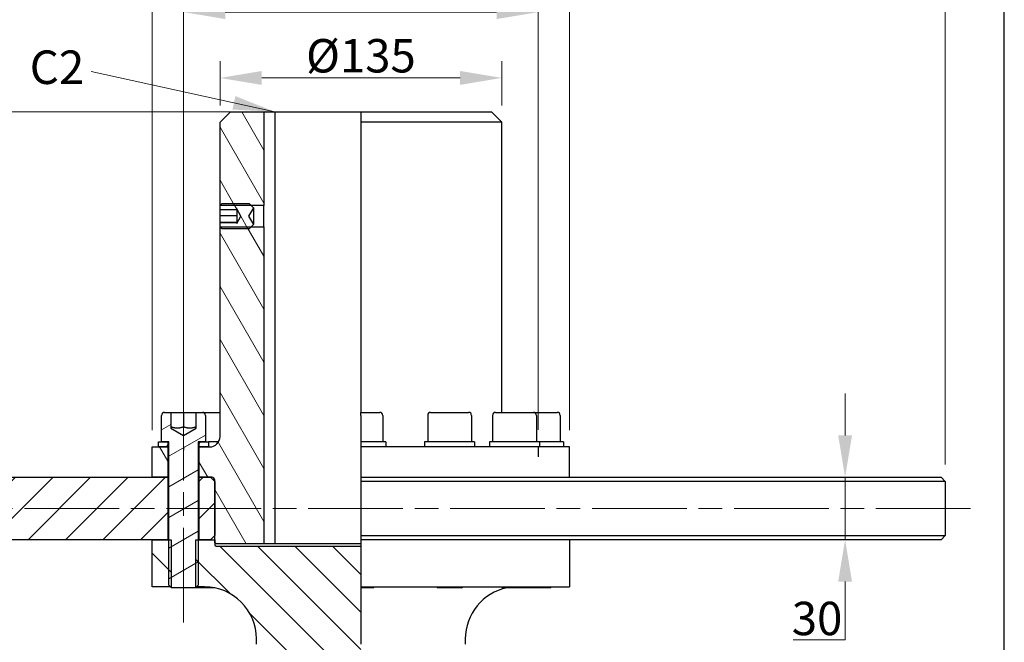
# Model space of a CAD drawing. Units: millimetres. Extents: x 124 to 1672, y 16 to 2179.
# Drawn here: x 401 to 872, y 697 to 995 of the extents above; entities that cross this region are included whole.
import ezdxf

# ---------------------------------------------------------------- set-up
doc = ezdxf.new("R2010")
doc.units = ezdxf.units.MM
doc.header["$LTSCALE"] = 8
doc.linetypes.add('CHAIN', pattern=[0.3543, 0.2362, -0.0295, 0.0591, -0.0295])
doc.linetypes.add('LONG_DASH_DOTTED', pattern=[0.3001, 0.2362, -0.0295, 0.0049, -0.0295])
for name, color, linetype, lineweight in [('Centerline(Hillmar_metric)', 7, 'LONG_DASH_DOTTED', 18), ('Dimensions(Hillmar_metric)', 7, 'Continuous', 13), ('Sketch Geometry(Hillmar_metric)', 7, 'Continuous', 25), ('Symbols(Hillmar_metric)', 7, 'Continuous', 18), ('Visible Edges(Hillmar_metric)', 7, 'Continuous', 25)]:
    doc.layers.add(name, color=color, linetype=linetype, lineweight=lineweight)
doc.layers.add('Hatch', color=7, linetype='Continuous', lineweight=9, true_color=0x1e1e47)
doc.styles.add('Hillmar_metric_Dimensions', font='arial.ttf')
doc.dimstyles.new('DEFAULT-ISO-Method 1b-Hillmar_metric', dxfattribs={"dimscale": 8, "dimtxt": 2, "dimasz": 2.5, "dimexe": 1, "dimexo": 1, "dimgap": 0.25, "dimtad": 1, "dimtih": 1, "dimtoh": 1, "dimrnd": 1e-08, "dimdsep": 46, "dimtxsty": 'Hillmar_metric_Dimensions', "dimcen": 0.09, "dimdle": 8, "dimclrd": 7, "dimclre": 7, "dimclrt": 7, "dimazin": 2, "dimtfac": 0.75, "dimtmove": 0, "dimatfit": 3, "dimfxl": 1, "dimtolj": 1, "dimlwd": 9, "dimlwe": 9, "dimarcsym": 0})
doc.dimstyles.new('DEFAULT-ISO-Method 1b-Hillmar_metric$7', dxfattribs={"dimscale": 8, "dimtxt": 2, "dimasz": 2.5, "dimexe": 1, "dimexo": 1, "dimgap": 0.25, "dimtad": 1, "dimtih": 1, "dimtoh": 1, "dimrnd": 1e-08, "dimdsep": 46, "dimtxsty": 'Hillmar_metric_Dimensions', "dimcen": 0.09, "dimdle": 8, "dimclrd": 7, "dimclre": 7, "dimclrt": 7, "dimazin": 2, "dimtfac": 0.75, "dimtmove": 0, "dimatfit": 3, "dimfxl": 1, "dimtolj": 1, "dimlwd": 15, "dimlwe": 9, "dimarcsym": 0})
pattern_1 = [(120, (0, 0), (-10.99852, -6.35), [])]

# ---------------------------------------------------------------- blocks, each defined once
blk = doc.blocks.new('*D23')
at = {"layer": 'Defpoints', "color": 0, "linetype": 'Continuous', "transparency": 16777216}
for p in [(649.05, 998.51), (479.05, 790.51), (649.05, 790.51)]:
    blk.add_point(p, dxfattribs=at)
at = {"layer": 'Dimensions(Hillmar_metric)', "color": 7, "linetype": 'Continuous', "lineweight": 9, "transparency": 16777216}
for p, q in [((479.05, 798.51), (479.05, 1006.51)), ((649.05, 798.51), (649.05, 1006.51)), ((499.05, 998.51), (629.05, 998.51))]:
    blk.add_line(p, q, dxfattribs=at)
at = {"layer": 'Dimensions(Hillmar_metric)', "color": 7, "linetype": 'Continuous', "transparency": 16777216}
for points in [[(499.05, 1001.85), (499.05, 995.18), (479.05, 998.51)], [(629.05, 1001.85), (629.05, 995.18), (649.05, 998.51)]]:
    blk.add_solid(points, dxfattribs=at)
at = {"layer": 'Dimensions(Hillmar_metric)', "color": 7, "linetype": 'Continuous', "lineweight": 13, "transparency": 16777216, "insert": (564.05, 1009.13), "char_height": 16, "attachment_point": 5, "style": 'Hillmar_metric_Dimensions'}
blk.add_mtext('\\A1;Ø170', dxfattribs=at)
blk = doc.blocks.new('*D30')
at = {"layer": 'Defpoints', "color": 0, "linetype": 'Continuous', "transparency": 16777216}
for p in [(631.55, 966.99), (496.55, 945.79), (631.55, 945.79)]:
    blk.add_point(p, dxfattribs=at)
at = {"layer": 'Dimensions(Hillmar_metric)', "color": 7, "linetype": 'Continuous', "lineweight": 9, "transparency": 16777216}
for p, q in [((496.55, 953.79), (496.55, 974.99)), ((631.55, 953.79), (631.55, 974.99)), ((516.55, 966.99), (611.55, 966.99))]:
    blk.add_line(p, q, dxfattribs=at)
at = {"layer": 'Dimensions(Hillmar_metric)', "color": 7, "linetype": 'Continuous', "transparency": 16777216}
for points in [[(516.55, 970.32), (516.55, 963.65), (496.55, 966.99)], [(611.55, 970.32), (611.55, 963.65), (631.55, 966.99)]]:
    blk.add_solid(points, dxfattribs=at)
at = {"layer": 'Dimensions(Hillmar_metric)', "color": 7, "linetype": 'Continuous', "lineweight": 13, "transparency": 16777216, "insert": (564.05, 977.6), "char_height": 16, "attachment_point": 5, "style": 'Hillmar_metric_Dimensions'}
blk.add_mtext('\\A1;Ø135', dxfattribs=at)
blk = doc.blocks.new('*D31')
at = {"layer": 'Defpoints', "color": 0, "linetype": 'Continuous', "transparency": 16777216}
for p in [(664.05, 1029.73), (464.05, 790.29), (664.05, 790.29)]:
    blk.add_point(p, dxfattribs=at)
at = {"layer": 'Dimensions(Hillmar_metric)', "color": 7, "linetype": 'Continuous', "lineweight": 9, "transparency": 16777216}
for p, q in [((464.05, 798.29), (464.05, 1037.73)), ((664.05, 798.29), (664.05, 1037.73)), ((484.05, 1029.73), (644.05, 1029.73))]:
    blk.add_line(p, q, dxfattribs=at)
at = {"layer": 'Dimensions(Hillmar_metric)', "color": 7, "linetype": 'Continuous', "transparency": 16777216}
for points in [[(484.05, 1033.06), (484.05, 1026.4), (464.05, 1029.73)], [(644.05, 1033.06), (644.05, 1026.4), (664.05, 1029.73)]]:
    blk.add_solid(points, dxfattribs=at)
at = {"layer": 'Dimensions(Hillmar_metric)', "color": 7, "linetype": 'Continuous', "lineweight": 13, "transparency": 16777216, "insert": (564.05, 1040.35), "char_height": 16, "attachment_point": 5, "style": 'Hillmar_metric_Dimensions'}
blk.add_mtext('\\A1;Ø200', dxfattribs=at)
blk = doc.blocks.new('*D32')
at = {"layer": 'Defpoints', "color": 0, "linetype": 'Continuous', "transparency": 16777216}
for p in [(522.74, 950.79), (203.29, 480.79), (524.05, 480.79)]:
    blk.add_point(p, dxfattribs=at)
at = {"layer": 'Dimensions(Hillmar_metric)', "color": 7, "linetype": 'Continuous', "lineweight": 9, "transparency": 16777216}
for p, q in [((514.74, 950.79), (195.29, 950.79)), ((203.29, 930.79), (203.29, 725.96)), ((203.29, 500.79), (203.29, 705.62)), ((516.05, 480.79), (195.29, 480.79))]:
    blk.add_line(p, q, dxfattribs=at)
at = {"layer": 'Dimensions(Hillmar_metric)', "color": 7, "linetype": 'Continuous', "transparency": 16777216}
for points in [[(199.96, 930.79), (206.63, 930.79), (203.29, 950.79)], [(199.96, 500.79), (206.63, 500.79), (203.29, 480.79)]]:
    blk.add_solid(points, dxfattribs=at)
at = {"layer": 'Dimensions(Hillmar_metric)', "color": 7, "linetype": 'Continuous', "lineweight": 13, "transparency": 16777216, "insert": (203.29, 715.79), "char_height": 16, "attachment_point": 5, "style": 'Hillmar_metric_Dimensions'}
blk.add_mtext('\\A1;470', dxfattribs=at)
blk = doc.blocks.new('*D38')
at = {"layer": 'Defpoints', "color": 0, "linetype": 'Continuous', "transparency": 16777216}
for p in [(564.05, 775.79), (564.05, 745.79), (796.05, 745.79)]:
    blk.add_point(p, dxfattribs=at)
at = {"layer": 'Dimensions(Hillmar_metric)', "color": 7, "linetype": 'Continuous', "lineweight": 9, "transparency": 16777216}
for p, q in [((796.05, 795.79), (796.05, 815.79)), ((796.05, 775.79), (796.05, 745.79)), ((796.05, 725.79), (796.05, 697.95)), ((796.05, 697.95), (771.19, 697.95))]:
    blk.add_line(p, q, dxfattribs=at)
at = {"layer": 'Dimensions(Hillmar_metric)', "color": 7, "linetype": 'Continuous', "transparency": 16777216}
for points in [[(792.72, 795.79), (799.38, 795.79), (796.05, 775.79)], [(792.72, 725.79), (799.38, 725.79), (796.05, 745.79)]]:
    blk.add_solid(points, dxfattribs=at)
at = {"layer": 'Dimensions(Hillmar_metric)', "color": 7, "linetype": 'Continuous', "lineweight": 13, "transparency": 16777216, "insert": (782.62, 708.12), "char_height": 16, "attachment_point": 5, "style": 'Hillmar_metric_Dimensions'}
blk.add_mtext('\\A1;30', dxfattribs=at)
blk = doc.blocks.new('*D39')
at = {"layer": 'Defpoints', "color": 0, "linetype": 'Continuous', "transparency": 16777216}
for p in [(245.15, 950.79), (522.74, 950.79), (266.05, 760.79)]:
    blk.add_point(p, dxfattribs=at)
at = {"layer": 'Dimensions(Hillmar_metric)', "color": 7, "linetype": 'Continuous', "lineweight": 9, "transparency": 16777216}
for p, q in [((514.74, 950.79), (237.15, 950.79)), ((245.15, 930.79), (245.15, 865.96)), ((245.15, 780.79), (245.15, 845.62)), ((258.05, 760.79), (237.15, 760.79))]:
    blk.add_line(p, q, dxfattribs=at)
at = {"layer": 'Dimensions(Hillmar_metric)', "color": 7, "linetype": 'Continuous', "transparency": 16777216}
for points in [[(241.81, 930.79), (248.48, 930.79), (245.15, 950.79)], [(241.81, 780.79), (248.48, 780.79), (245.15, 760.79)]]:
    blk.add_solid(points, dxfattribs=at)
at = {"layer": 'Dimensions(Hillmar_metric)', "color": 7, "linetype": 'Continuous', "lineweight": 13, "transparency": 16777216, "insert": (245.15, 855.79), "char_height": 16, "attachment_point": 5, "style": 'Hillmar_metric_Dimensions'}
blk.add_mtext('\\A1;190', dxfattribs=at)
blk = doc.blocks.new('*D40')
at = {"layer": 'Defpoints', "color": 0, "linetype": 'Continuous', "transparency": 16777216}
for p in [(844.05, 1058.94), (284.05, 773.79), (844.05, 773.79)]:
    blk.add_point(p, dxfattribs=at)
at = {"layer": 'Dimensions(Hillmar_metric)', "color": 7, "linetype": 'Continuous', "lineweight": 9, "transparency": 16777216}
for p, q in [((284.05, 781.79), (284.05, 1066.94)), ((844.05, 781.79), (844.05, 1066.94)), ((304.05, 1058.94), (824.05, 1058.94))]:
    blk.add_line(p, q, dxfattribs=at)
at = {"layer": 'Dimensions(Hillmar_metric)', "color": 7, "linetype": 'Continuous', "transparency": 16777216}
for points in [[(304.05, 1062.27), (304.05, 1055.61), (284.05, 1058.94)], [(824.05, 1062.27), (824.05, 1055.61), (844.05, 1058.94)]]:
    blk.add_solid(points, dxfattribs=at)
at = {"layer": 'Dimensions(Hillmar_metric)', "color": 7, "linetype": 'Continuous', "lineweight": 13, "transparency": 16777216, "insert": (564.05, 1069.56), "char_height": 16, "attachment_point": 5, "style": 'Hillmar_metric_Dimensions'}
blk.add_mtext('\\A1;Ø560', dxfattribs=at)

msp = doc.modelspace()

# ---------------------------------------------------------------- hatches: boundary and pattern name
at = {"layer": 'Hatch'}
h = msp.add_hatch(dxfattribs=at)
h.set_pattern_fill('ANSI31', color=256, scale=101.6, angle=75, style=0)
h.set_pattern_definition(pattern_1)
h.paths.add_polyline_path([(517.552, 950.789), (517.552, 905.842), (511.499, 905.842), (496.678, 905.842), (496.552, 905.842), (496.552, 945.789), (501.552, 950.789)])
h.paths.add_polyline_path([(471.552, 790.289), (471.552, 775.789), (464.052, 775.789), (464.052, 790.289), (467.052, 790.289)])
edge = h.paths.add_edge_path()
edge.add_ellipse((492.552, 774.289), major_axis=(1.5, 0), ratio=1, start_angle=0, end_angle=90)
edge.add_line((492.552, 775.789), (492.052, 775.789))
edge.add_line((492.052, 775.789), (486.552, 775.789))
edge.add_line((486.552, 775.789), (486.552, 790.289))
edge.add_line((486.552, 790.289), (491.052, 790.289))
edge.add_line((491.052, 790.289), (491.552, 790.289))
edge.add_ellipse((491.552, 795.289), major_axis=(0, -5), ratio=1, start_angle=0, end_angle=90)
edge.add_line((496.552, 795.289), (496.552, 895.736))
edge.add_line((496.552, 895.736), (496.678, 895.736))
edge.add_line((496.678, 895.736), (511.499, 895.736))
edge.add_line((511.499, 895.736), (517.552, 895.736))
edge.add_line((517.552, 895.736), (517.552, 743.789))
edge.add_line((517.552, 743.789), (494.652, 743.789))
edge.add_line((494.652, 743.789), (494.052, 744.389))
edge.add_line((494.052, 744.389), (494.052, 745.789))
edge.add_line((494.052, 745.789), (494.052, 747.789))
edge.add_line((494.052, 747.789), (494.052, 773.789))
edge.add_line((494.052, 773.789), (494.052, 774.289))
h = msp.add_hatch(dxfattribs=at)
h.set_pattern_fill('ANSI31', color=256, scale=101.6, angle=75, style=0)
h.set_pattern_definition(pattern_1)
h.paths.add_polyline_path([(510.552, 894.789), (497.625, 894.789), (496.678, 895.736), (496.552, 895.862), (496.552, 897.786), (504.552, 897.786), (504.552, 897.325), (506.552, 900.789), (504.552, 904.253), (504.552, 903.791), (496.552, 903.791), (496.552, 905.715), (496.678, 905.842), (497.625, 906.789), (510.552, 906.789), (511.499, 905.842), (512.552, 904.789), (510.242, 900.789), (512.552, 896.789), (511.499, 895.736)])
h = msp.add_hatch(dxfattribs=at)
h.set_pattern_fill('ANSI31', color=256, scale=101.6, angle=-15, style=0)
h.set_pattern_definition([(30, (0, 0), (-6.35, 10.99852), [])])
edge = h.paths.add_edge_path()
edge.add_ellipse((469.952, 805.389), major_axis=(-1.4, 0), ratio=1, start_angle=270, end_angle=360)
edge.add_line((468.552, 805.389), (468.552, 792.789))
edge.add_line((468.552, 792.789), (471.552, 792.789))
edge.add_line((471.552, 792.789), (472.052, 792.789))
edge.add_line((472.052, 792.789), (472.052, 745.789))
edge.add_line((472.052, 745.789), (472.052, 724.016))
edge.add_line((472.052, 724.016), (472.778, 723.289))
edge.add_line((472.778, 723.289), (473.278, 722.789))
edge.add_line((473.278, 722.789), (484.825, 722.789))
edge.add_line((484.825, 722.789), (485.325, 723.289))
edge.add_line((485.325, 723.289), (486.052, 724.016))
edge.add_line((486.052, 724.016), (486.052, 745.789))
edge.add_line((486.052, 745.789), (486.052, 792.789))
edge.add_line((486.052, 792.789), (486.552, 792.789))
edge.add_line((486.552, 792.789), (489.552, 792.789))
edge.add_line((489.552, 792.789), (489.552, 805.389))
edge.add_ellipse((488.152, 805.389), major_axis=(0, 1.4), ratio=1, start_angle=270, end_angle=360)
edge.add_line((488.152, 806.789), (485.052, 806.789))
edge.add_line((485.052, 806.789), (485.052, 799.253))
edge.add_line((485.052, 799.253), (479.052, 795.789))
edge.add_line((479.052, 795.789), (473.052, 799.253))
edge.add_line((473.052, 799.253), (473.052, 806.789))
edge.add_line((473.052, 806.789), (469.952, 806.789))
h = msp.add_hatch(dxfattribs=at)
h.set_pattern_fill('ANSI31', color=256, scale=101.6, angle=15, style=0)
h.set_pattern_definition([(60, (0, 0), (-10.99852, 6.35), [])])
h.paths.add_polyline_path([(491.052, 792.789), (491.052, 790.289), (486.552, 790.289), (486.552, 792.789), (489.552, 792.789)])
h.paths.add_polyline_path([(467.052, 790.289), (467.052, 792.789), (468.552, 792.789), (471.552, 792.789), (471.552, 790.289)])
h = msp.add_hatch(dxfattribs=at)
h.set_pattern_fill('ANSI31', color=256, scale=101.6, style=0)
h.set_pattern_definition([(45, (0, 0), (-8.98026, 8.98026), [])])
h.paths.add_polyline_path([(471.552, 775.789), (471.552, 745.789), (464.052, 745.789), (286.052, 745.789), (284.052, 747.789), (284.052, 773.789), (286.052, 775.789), (464.052, 775.789)])
h.paths.add_polyline_path([(494.052, 747.789), (492.052, 745.789), (486.552, 745.789), (486.552, 775.789), (492.052, 775.789), (494.052, 773.789)])
h = msp.add_hatch(dxfattribs=at)
h.set_pattern_fill('ANSI31', color=256, scale=101.6, angle=90, style=0)
h.set_pattern_definition([(135, (0, 0), (-8.98026, -8.98026), [])])
h.paths.add_polyline_path([(473.134, 745.789), (473.134, 723.289), (472.778, 723.289), (464.052, 723.289), (464.052, 745.789), (471.552, 745.789), (472.052, 745.789)])
edge = h.paths.add_edge_path()
edge.add_line((564.052, 600.389), (564.052, 599.789))
edge.add_line((564.052, 599.789), (564.052, 596.789))
edge.add_line((564.052, 596.789), (564.052, 590.789))
edge.add_line((564.052, 590.789), (533.252, 590.789))
edge.add_line((533.252, 590.789), (533.252, 690.289))
edge.add_ellipse((532.752, 690.289), major_axis=(0.5, 0), ratio=1, start_angle=0, end_angle=90)
edge.add_line((532.752, 690.789), (524.052, 690.789))
edge.add_line((524.052, 690.789), (524.052, 693.789))
edge.add_ellipse((522.052, 693.789), major_axis=(2, 0), ratio=1, start_angle=0, end_angle=90)
edge.add_line((522.052, 695.789), (514.052, 695.789))
edge.add_line((514.052, 695.789), (514.052, 698.289))
edge.add_ellipse((489.052, 698.289), major_axis=(25, 0), ratio=1, start_angle=0, end_angle=90)
edge.add_line((489.052, 723.289), (485.325, 723.289))
edge.add_line((485.325, 723.289), (484.969, 723.289))
edge.add_line((484.969, 723.289), (484.969, 745.789))
edge.add_line((484.969, 745.789), (486.052, 745.789))
edge.add_line((486.052, 745.789), (486.552, 745.789))
edge.add_line((486.552, 745.789), (492.052, 745.789))
edge.add_line((492.052, 745.789), (494.052, 745.789))
edge.add_line((494.052, 745.789), (494.052, 744.389))
edge.add_line((494.052, 744.389), (494.052, 743.389))
edge.add_ellipse((494.652, 743.389), major_axis=(-0.6, 0), ratio=1, start_angle=0, end_angle=90)
edge.add_line((494.652, 742.789), (564.052, 742.789))
edge.add_line((564.052, 742.789), (564.052, 723.289))
edge.add_line((564.052, 723.289), (564.052, 722.789))
edge.add_line((564.052, 722.789), (564.052, 698.289))
edge.add_line((564.052, 698.289), (564.052, 695.789))
edge.add_line((564.052, 695.789), (564.052, 693.789))
edge.add_line((564.052, 693.789), (564.052, 678.789))
edge.add_line((564.052, 678.789), (564.052, 676.789))
edge.add_line((564.052, 676.789), (564.052, 659.789))
edge.add_line((564.052, 659.789), (564.052, 657.789))
edge.add_line((564.052, 657.789), (564.052, 608.589))
edge.add_line((564.052, 608.589), (564.052, 608.577))
edge.add_line((564.052, 608.577), (564.052, 600.389))

# ---------------------------------------------------------------- linework, layer by layer
at = {"layer": 'Centerline(Hillmar_metric)', "linetype": 'CHAIN', "ltscale": 23.990969}
for p, q in [((479.052, 706.211), (479.052, 825.389)), ((856.18, 760.789), (266.052, 760.789))]:
    msp.add_line(p, q, dxfattribs=at)
at = {"layer": 'Sketch Geometry(Hillmar_metric)'}
for p, q in [((872.33, 185.549), (872.33, 1271.86)), ((479.052, 790.515), (479.052, 788.789)), ((649.052, 790.515), (649.052, 785.498))]:
    msp.add_line(p, q, dxfattribs=at)
at = {"layer": 'Visible Edges(Hillmar_metric)'}
for p, q in [((496.552, 945.789), (501.552, 950.789)), ((501.552, 950.789), (517.552, 950.789)), ((517.552, 950.789), (517.552, 905.842)), ((517.552, 950.789), (522.745, 950.789)), ((522.745, 950.789), (564.052, 950.789)), ((522.745, 950.789), (522.745, 743.789)), ((564.052, 950.789), (564.052, 945.789)), ((564.052, 950.789), (626.552, 950.789)), ((626.552, 950.789), (631.552, 945.789)), ((496.552, 905.842), (496.552, 945.789)), ((564.052, 945.789), (564.052, 806.789)), ((631.552, 945.789), (564.052, 945.789)), ((631.552, 806.789), (631.552, 945.789)), ((496.552, 905.715), (497.625, 906.789)), ((517.552, 905.842), (496.552, 905.842)), ((497.625, 906.789), (510.552, 906.789)), ((510.552, 906.789), (512.552, 904.789)), ((517.552, 895.736), (517.552, 905.842)), ((496.552, 903.791), (496.552, 905.715)), ((504.552, 903.791), (496.552, 903.791)), ((496.552, 900.927), (496.552, 903.791)), ((504.552, 904.253), (504.552, 903.791)), ((506.552, 900.789), (504.552, 904.253)), ((504.552, 903.791), (504.552, 900.927)), ((512.552, 904.789), (510.242, 900.789)), ((512.552, 904.789), (512.552, 896.789)), ((496.552, 897.86), (496.552, 900.927)), ((504.552, 900.927), (496.552, 900.927)), ((496.552, 897.786), (496.552, 897.86)), ((496.552, 897.86), (504.552, 897.86)), ((496.552, 897.786), (504.552, 897.786)), ((496.552, 895.862), (496.552, 897.786)), ((504.552, 900.927), (504.552, 897.86)), ((504.552, 897.325), (506.552, 900.789)), ((504.552, 897.86), (504.552, 897.786)), ((504.552, 897.786), (504.552, 897.325)), ((510.242, 900.789), (512.552, 896.789)), ((512.552, 896.789), (510.552, 894.789)), ((497.625, 894.789), (496.552, 895.862)), ((496.552, 895.736), (517.552, 895.736)), ((496.552, 795.289), (496.552, 895.736)), ((510.552, 894.789), (497.625, 894.789)), ((517.552, 895.736), (517.552, 743.789)), ((469.952, 806.789), (473.052, 806.789)), ((473.052, 806.789), (473.052, 799.253)), ((473.052, 806.789), (479.052, 806.789)), ((479.052, 806.789), (485.052, 806.789)), ((479.052, 806.789), (479.052, 799.789)), ((485.052, 806.789), (488.152, 806.789)), ((485.052, 799.253), (485.052, 806.789)), ((488.152, 806.789), (496.552, 806.789)), ((564.052, 805.389), (564.052, 806.789)), ((564.052, 806.789), (573.152, 806.789)), ((597.452, 806.789), (615.652, 806.789)), ((628.564, 806.789), (646.764, 806.789)), ((646.764, 806.789), (658.152, 806.789)), ((468.552, 792.789), (468.552, 805.389)), ((489.552, 805.389), (489.552, 792.789)), ((564.052, 805.389), (564.052, 792.789)), ((574.552, 805.389), (574.552, 792.789)), ((596.052, 805.389), (596.052, 792.789)), ((617.052, 805.389), (617.052, 792.789)), ((627.164, 805.389), (627.164, 792.789)), ((648.164, 805.389), (648.164, 792.789)), ((659.552, 805.389), (659.552, 792.789)), ((473.052, 799.253), (479.052, 795.789)), ((479.052, 795.789), (485.052, 799.253)), ((467.052, 790.289), (467.052, 792.789)), ((467.052, 792.789), (471.552, 792.789)), ((472.052, 792.789), (468.552, 792.789)), ((471.552, 792.789), (471.552, 790.289)), ((472.052, 724.016), (472.052, 792.789)), ((486.052, 792.789), (486.052, 724.016)), ((489.552, 792.789), (486.052, 792.789)), ((486.552, 792.789), (491.052, 792.789)), ((486.552, 790.289), (486.552, 792.789)), ((491.052, 792.789), (491.052, 790.289)), ((495.882, 792.789), (491.052, 792.789)), ((564.052, 792.789), (564.052, 790.289)), ((576.052, 792.789), (564.052, 792.789)), ((576.052, 792.789), (576.052, 790.289)), ((618.552, 792.789), (594.552, 792.789)), ((594.552, 792.789), (594.552, 790.289)), ((618.552, 792.789), (618.552, 790.289)), ((649.664, 792.789), (625.664, 792.789)), ((625.664, 792.789), (625.664, 790.289)), ((649.664, 792.789), (649.664, 790.289)), ((661.052, 792.789), (649.664, 792.789)), ((661.052, 792.789), (661.052, 790.289)), ((464.052, 790.289), (471.552, 790.289)), ((464.052, 775.789), (464.052, 790.289)), ((471.552, 790.289), (467.052, 790.289)), ((472.052, 790.289), (471.552, 790.289)), ((471.552, 790.289), (471.552, 775.789)), ((471.552, 790.289), (472.052, 790.289)), ((486.552, 790.289), (486.052, 790.289)), ((486.052, 790.289), (486.552, 790.289)), ((491.052, 790.289), (486.552, 790.289)), ((486.552, 790.289), (491.552, 790.289)), ((486.552, 775.789), (486.552, 790.289)), ((564.052, 790.289), (564.052, 775.789)), ((664.052, 790.289), (564.052, 790.289)), ((664.052, 775.789), (664.052, 790.289)), ((286.052, 775.789), (471.552, 775.789)), ((471.552, 775.789), (464.052, 775.789)), ((472.052, 775.789), (471.552, 775.789)), ((471.552, 775.789), (471.552, 745.789)), ((471.552, 775.789), (472.052, 775.789)), ((486.552, 775.789), (486.052, 775.789)), ((486.052, 775.789), (486.552, 775.789)), ((492.552, 775.789), (486.552, 775.789)), ((486.552, 775.789), (492.052, 775.789)), ((486.552, 745.789), (486.552, 775.789)), ((492.052, 775.789), (494.052, 773.789)), ((494.052, 744.389), (494.052, 774.289)), ((494.052, 773.789), (494.052, 747.789)), ((564.052, 775.789), (564.052, 773.789)), ((564.052, 775.789), (842.052, 775.789)), ((564.052, 773.789), (564.052, 747.789)), ((844.052, 773.789), (564.052, 773.789)), ((842.052, 775.789), (844.052, 773.789)), ((844.052, 773.789), (844.052, 747.789)), ((471.552, 745.789), (286.052, 745.789)), ((464.052, 745.789), (473.134, 745.789)), ((464.052, 723.289), (464.052, 745.789)), ((473.134, 745.789), (473.134, 723.289)), ((484.969, 745.789), (494.052, 745.789)), ((484.969, 723.289), (484.969, 745.789)), ((492.052, 745.789), (486.552, 745.789)), ((494.052, 747.789), (492.052, 745.789)), ((494.052, 745.789), (494.052, 743.389)), ((564.052, 747.789), (564.052, 745.789)), ((564.052, 747.789), (844.052, 747.789)), ((564.052, 745.789), (564.052, 723.289)), ((842.052, 745.789), (564.052, 745.789)), ((664.052, 745.789), (664.052, 723.289)), ((842.052, 745.789), (844.052, 747.789)), ((494.652, 743.789), (494.052, 744.389)), ((517.552, 743.789), (494.652, 743.789)), ((494.652, 742.789), (564.052, 742.789)), ((522.745, 743.789), (517.552, 743.789)), ((564.052, 743.789), (522.745, 743.789)), ((473.134, 723.289), (464.052, 723.289)), ((473.278, 722.789), (472.052, 724.016)), ((484.825, 722.789), (473.278, 722.789)), ((486.052, 724.016), (484.825, 722.789)), ((494.026, 722.789), (484.825, 722.789)), ((489.052, 723.289), (484.969, 723.289)), ((564.052, 723.289), (564.052, 722.789)), ((564.052, 723.289), (664.052, 723.289)), ((569.825, 722.789), (564.052, 722.789)), ((564.052, 722.789), (564.052, 698.289)), ((569.825, 722.789), (570.325, 723.289)), ((600.778, 722.789), (600.278, 723.289)), ((612.325, 722.789), (600.778, 722.789)), ((612.325, 722.789), (612.825, 723.289)), ((631.891, 722.789), (631.391, 723.289)), ((643.437, 722.789), (631.891, 722.789)), ((643.437, 722.789), (643.937, 723.289)), ((654.825, 722.789), (643.437, 722.789)), ((654.825, 722.789), (655.325, 723.289)), ((514.052, 695.789), (514.052, 698.289)), ((564.052, 698.289), (564.052, 695.789)), ((614.052, 698.289), (614.052, 695.789))]:
    msp.add_line(p, q, dxfattribs=at)
for centre, radius, start, end in [((469.952, 805.389), 1.4, 90, 180), ((488.152, 805.389), 1.4, 0, 90), ((573.152, 805.389), 1.4, 0, 90), ((597.452, 805.389), 1.4, 90, 180), ((615.652, 805.389), 1.4, 0, 90), ((628.564, 805.389), 1.4, 90, 180), ((646.764, 805.389), 1.4, 0, 90), ((658.152, 805.389), 1.4, 0, 90), ((491.552, 795.289), 5, 270, 0), ((492.552, 774.289), 1.5, 0, 90), ((494.652, 743.389), 0.6, 180, 270), ((489.052, 698.289), 25, 0, 90), ((639.052, 698.289), 25, 101.47834, 180)]:
    msp.add_arc(centre, radius, start, end, dxfattribs=at)
for points in [[(496.56, 905.723), (496.555, 905.802), (496.552, 905.842), (496.552, 905.842)], [(496.552, 895.736), (496.552, 895.736), (496.555, 895.775), (496.56, 895.855)]]:
    msp.add_open_spline(points, degree=3, dxfattribs=at)
for points in [[(479.052, 799.789), (476.052, 798.789), (473.052, 799.789)], [(485.052, 799.789), (482.052, 798.789), (479.052, 799.789)]]:
    msp.add_rational_spline(points, [1, 1.15470053838, 1], degree=2, dxfattribs=at)

# ---------------------------------------------------------------- texts
at = {"layer": 'Symbols(Hillmar_metric)', "color": 7, "insert": (418.419, 970.032), "char_height": 16.0528, "attachment_point": 5, "style": 'Hillmar_metric_Dimensions'}
msp.add_mtext('{C2}', dxfattribs=at)

# ---------------------------------------------------------------- dimensions: what is measured, and where the dimension line sits
at = {"layer": 'Dimensions(Hillmar_metric)', "color": 7, "linetype": 'Continuous', "lineweight": 13}
for base, p1, p2, picture, middle in [((844.052, 1058.941), (284.052, 773.789), (844.052, 773.789), '*D40', (564.052, 1058.941)), ((631.552, 966.987), (496.552, 945.789), (631.552, 945.789), '*D30', (564.052, 966.987))]:
    dim = msp.add_linear_dim(base=base, p1=p1, p2=p2, text='Ø<>', dimstyle='DEFAULT-ISO-Method 1b-Hillmar_metric', override={"dimgap": 0.25, "dimtih": 0, "dimtoh": 0, "dimdec": 2, "dimtol": 0, "dimlim": 0, "dimtp": 0, "dimtm": 0, "dimtdec": 2, "dimtofl": 0, "dimatfit": 1}, dxfattribs=at)
    dim.commit()
    dim.dimension.update_dxf_attribs({"geometry": picture, "text_midpoint": middle, "dimtype": 160})
for base, p1, p2, picture, middle in [((664.052, 1029.731), (464.052, 790.289), (664.052, 790.289), '*D31', (564.052, 1029.731)), ((649.052, 998.515), (479.052, 790.515), (649.052, 790.515), '*D23', (564.052, 998.515))]:
    dim = msp.add_linear_dim(base=base, p1=p1, p2=p2, angle=180, text='Ø<>', dimstyle='DEFAULT-ISO-Method 1b-Hillmar_metric', override={"dimgap": 0.25, "dimtih": 0, "dimtoh": 0, "dimdec": 2, "dimtol": 0, "dimlim": 0, "dimtp": 0, "dimtm": 0, "dimtdec": 2, "dimtofl": 0, "dimatfit": 1}, dxfattribs=at)
    dim.commit()
    dim.dimension.update_dxf_attribs({"geometry": picture, "text_midpoint": middle, "dimtype": 160})
for base, p1, p2, override, picture, middle in [((203.295, 480.789), (522.745, 950.789), (524.052, 480.789), {"dimgap": 0.25, "dimdec": 2, "dimtol": 0, "dimlim": 0, "dimtp": 0, "dimtm": 0, "dimtdec": 2, "dimtofl": 0, "dimatfit": 1}, '*D32', (203.295, 715.789)), ((245.146, 950.789), (266.052, 760.789), (522.745, 950.789), {"dimgap": 0.25, "dimdec": 2, "dimtol": 0, "dimlim": 0, "dimtp": 0, "dimtm": 0, "dimtdec": 2, "dimtofl": 0, "dimatfit": 1}, '*D39', (245.146, 855.789)), ((796.048, 745.789), (564.052, 775.789), (564.052, 745.789), {"dimgap": 0.25, "dimdec": 2, "dimse1": 1, "dimse2": 1, "dimtol": 0, "dimlim": 0, "dimtp": 0, "dimtm": 0, "dimtdec": 2, "dimtofl": 1, "dimatfit": 1}, '*D38', (782.621, 697.946))]:
    dim = msp.add_linear_dim(base=base, p1=p1, p2=p2, angle=90, dimstyle='DEFAULT-ISO-Method 1b-Hillmar_metric', override=override, dxfattribs=at)
    dim.commit()
    dim.dimension.update_dxf_attribs({"geometry": picture, "text_midpoint": middle, "dimtype": 160})

# ---------------------------------------------------------------- leaders
at = {"layer": 'Symbols(Hillmar_metric)', "color": 7, "linetype": 'Continuous', "lineweight": 18, "annotation_type": 0, "has_hookline": 1, "hookline_direction": 1, "text_width": 26.368}
msp.add_leader([(522.745, 950.789), (434.753, 970.032)], dimstyle='DEFAULT-ISO-Method 1b-Hillmar_metric$7', override={"dimtad": 0}, dxfattribs=at)

doc.saveas('drawing.dxf')
